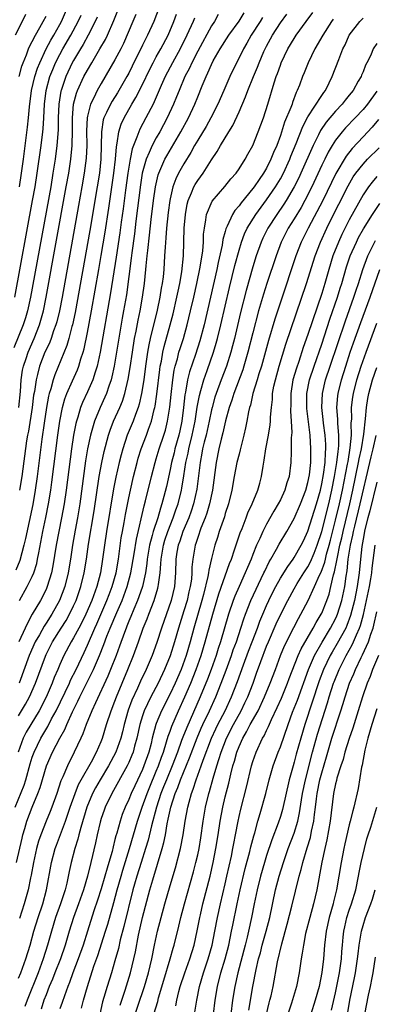
# Model space of a CAD drawing. Units: inches. Extents: x 2601000 to 2604000, y 1479000 to 1482000.
# Drawn here: x 2601851 to 2601903, y 1479370 to 1479513 of the extents above; entities that cross this region are included whole.
import ezdxf

# ---------------------------------------------------------------- set-up
doc = ezdxf.new("R2010")
doc.units = ezdxf.units.IN
doc.header["$MEASUREMENT"] = 0
doc.layers.add('LD26011479_2ft', color=244, linetype='Continuous')

msp = doc.modelspace()

# ---------------------------------------------------------------- linework, layer by layer
at = {"layer": 'LD26011479_2ft'}
for points, elevation in [([(2601850.46, 1479473), (2601853.05, 1479487), (2601853.4, 1479489), (2601853.72, 1479491), (2601854.28, 1479495), (2601854.51, 1479497), (2601854.56, 1479497.44), (2601854.67, 1479499), (2601854.77, 1479501), (2601855.02, 1479503), (2601855.57, 1479505), (2601855.97, 1479506.03), (2601856.39, 1479507), (2601857, 1479508.18), (2601857.45, 1479509), (2601858.6, 1479511), (2601859.65, 1479513), (2601860.07, 1479513.93)], 9538), ([(2601850.5, 1479399), (2601851.82, 1479402.18), (2601852.08, 1479403), (2601852.71, 1479405.29), (2601853, 1479406.26), (2601853.25, 1479407), (2601854.23, 1479409), (2601855.27, 1479410.73), (2601855.81, 1479411.81), (2601856.45, 1479413), (2601858.38, 1479417), (2601858.56, 1479417.44), (2601859.35, 1479419), (2601860.53, 1479421.47), (2601861, 1479422.5), (2601862.07, 1479425), (2601862.37, 1479425.63), (2601863.84, 1479429), (2601864.15, 1479429.85), (2601864.6, 1479431), (2601865.15, 1479433), (2601865.49, 1479435), (2601865.92, 1479438.08), (2601866.08, 1479439), (2601866.32, 1479440.32), (2601866.51, 1479441.49), (2601867, 1479443.88), (2601867.25, 1479445), (2601867.71, 1479447), (2601868.21, 1479449), (2601868.38, 1479449.62), (2601868.81, 1479451), (2601869.57, 1479453), (2601869.87, 1479453.87), (2601870.3, 1479455), (2601870.7, 1479456.7), (2601870.79, 1479457), (2601870.83, 1479457.17), (2601871.08, 1479458.92), (2601871.49, 1479462.51), (2601871.57, 1479463), (2601871.73, 1479463.73), (2601871.95, 1479465), (2601872.14, 1479465.86), (2601873.03, 1479469), (2601873.43, 1479470.57), (2601873.99, 1479473), (2601874.15, 1479473.85), (2601874.4, 1479475), (2601874.69, 1479476.69), (2601874.93, 1479479), (2601875.05, 1479483), (2601875.21, 1479485), (2601875.49, 1479486.51), (2601875.62, 1479487), (2601876.12, 1479488.12), (2601876.46, 1479489), (2601876.64, 1479489.36), (2601877, 1479489.93), (2601877.78, 1479491), (2601879, 1479492.92), (2601879.85, 1479494.15), (2601880.3, 1479495), (2601881.51, 1479497), (2601882.09, 1479497.91), (2601883, 1479499.87), (2601883.95, 1479502.05), (2601884.29, 1479503), (2601885.09, 1479505), (2601885.67, 1479506.34), (2601885.92, 1479507), (2601886.62, 1479508.62), (2601886.79, 1479509), (2601887, 1479509.41), (2601887.84, 1479511), (2601889, 1479512.78), (2601889.96, 1479514.04)], 9518), ([(2601852.01, 1479513.99), (2601851.55, 1479513), (2601850.51, 1479511)], 9544), ([(2601871.39, 1479515), (2601870.63, 1479513), (2601869.74, 1479511), (2601869, 1479509.54), (2601867.51, 1479506.49), (2601867, 1479505.49), (2601866.73, 1479505), (2601865.35, 1479502.65), (2601864.58, 1479501.42), (2601864.34, 1479501), (2601863.79, 1479499.79), (2601863.4, 1479499), (2601863.3, 1479498.7), (2601863.04, 1479497), (2601863.01, 1479495.01), (2601862.96, 1479493), (2601862.74, 1479491), (2601862.43, 1479489), (2601861.35, 1479482.65), (2601859.21, 1479470.79), (2601858.84, 1479469), (2601858.76, 1479468.76), (2601858.31, 1479467), (2601858.02, 1479465.98), (2601856.27, 1479461.73), (2601856.03, 1479461), (2601855.68, 1479459.68), (2601855.45, 1479459), (2601855.36, 1479458.64), (2601855.06, 1479457), (2601854.71, 1479454.71), (2601854.4, 1479452.4), (2601853.72, 1479447), (2601853.43, 1479445), (2601853.06, 1479442.94), (2601852.01, 1479437.99), (2601851.78, 1479437), (2601851.2, 1479434.8), (2601850.61, 1479433.39)], 9530), ([(2601850.69, 1479391), (2601851.51, 1479394.49), (2601851.64, 1479395), (2601851.93, 1479395.93), (2601852.23, 1479397), (2601852.98, 1479399), (2601853.82, 1479401), (2601854.14, 1479401.86), (2601855.07, 1479405), (2601855.94, 1479407), (2601857, 1479409.04), (2601857.71, 1479410.29), (2601858, 1479411), (2601858.84, 1479412.84), (2601859.62, 1479414.38), (2601859.9, 1479415), (2601861.61, 1479418.39), (2601861.89, 1479419), (2601862.76, 1479421), (2601863.39, 1479422.61), (2601863.84, 1479423.84), (2601864.3, 1479425), (2601865.26, 1479427.26), (2601866.03, 1479429), (2601866.77, 1479431), (2601867.3, 1479433), (2601867.78, 1479435.78), (2601868.1, 1479437.9), (2601869.25, 1479442.75), (2601869.45, 1479443.45), (2601870.3, 1479447), (2601870.82, 1479449), (2601871, 1479449.56), (2601871.43, 1479451), (2601872.1, 1479453), (2601872.31, 1479453.69), (2601872.64, 1479455), (2601872.95, 1479457.05), (2601873.13, 1479458.87), (2601873.38, 1479461), (2601873.6, 1479462.4), (2601873.75, 1479463), (2601874.06, 1479464.06), (2601874.29, 1479465), (2601874.45, 1479465.55), (2601874.92, 1479467), (2601875.49, 1479469), (2601875.97, 1479471), (2601876.43, 1479473), (2601876.88, 1479475), (2601877.37, 1479477.37), (2601877.74, 1479479.74), (2601877.84, 1479481), (2601877.86, 1479482.14), (2601877.97, 1479483), (2601878.2, 1479484.2), (2601878.28, 1479485), (2601879.09, 1479486.91), (2601880.94, 1479489.06), (2601881.83, 1479490.17), (2601882.57, 1479491), (2601883, 1479491.62), (2601883.89, 1479493), (2601884.28, 1479493.72), (2601885, 1479494.99), (2601885.8, 1479497), (2601886.53, 1479499), (2601887.18, 1479501), (2601888.08, 1479504.08), (2601888.39, 1479505), (2601888.56, 1479505.44), (2601889, 1479506.67), (2601889.13, 1479507), (2601890.1, 1479509), (2601891, 1479510.52), (2601891.31, 1479511), (2601892.74, 1479513), (2601893.71, 1479514.29)], 9516), ([(2601851, 1479412.28), (2601852.03, 1479413.97), (2601852.6, 1479415), (2601853.48, 1479417), (2601854.9, 1479420.9), (2601855, 1479421.14), (2601855.93, 1479423), (2601857.2, 1479425), (2601857.91, 1479426.09), (2601858.42, 1479427), (2601859, 1479428.2), (2601859.36, 1479429), (2601860.05, 1479431), (2601860.55, 1479433), (2601860.87, 1479435), (2601861.17, 1479437.17), (2601861.98, 1479442.02), (2601862.72, 1479447), (2601863.08, 1479449), (2601863.41, 1479450.59), (2601864.05, 1479453), (2601864.29, 1479453.71), (2601864.8, 1479455), (2601865.69, 1479457), (2601866.08, 1479457.92), (2601866.42, 1479459), (2601866.91, 1479461.09), (2601867.2, 1479462.8), (2601867.52, 1479465), (2601867.84, 1479467), (2601868.06, 1479468.06), (2601868.35, 1479469.65), (2601868.65, 1479471), (2601869.01, 1479473), (2601869.28, 1479475), (2601869.49, 1479477), (2601869.53, 1479477.53), (2601869.69, 1479479), (2601869.75, 1479479.75), (2601870.02, 1479481.98), (2601870.25, 1479484.25), (2601870.58, 1479487), (2601870.87, 1479489), (2601871.27, 1479490.73), (2601871.36, 1479491), (2601871.67, 1479491.67), (2601872.24, 1479493), (2601872.51, 1479493.49), (2601874.54, 1479497), (2601875.66, 1479499), (2601876.6, 1479501), (2601877, 1479502.05), (2601877.64, 1479503.64), (2601878.21, 1479505), (2601878.48, 1479505.52), (2601879, 1479506.76), (2601879.26, 1479507.26), (2601880.24, 1479509), (2601881.54, 1479511), (2601883, 1479513.06), (2601883.75, 1479514.25)], 9522), ([(2601851.04, 1479457), (2601851.3, 1479459.3), (2601851.41, 1479461), (2601851.6, 1479462.4), (2601851.73, 1479463), (2601852.1, 1479464.1), (2601852.38, 1479465), (2601853.25, 1479467), (2601854.06, 1479469), (2601854.63, 1479471), (2601855.03, 1479473), (2601857.94, 1479489), (2601858.28, 1479491), (2601858.58, 1479493), (2601858.78, 1479495), (2601858.83, 1479497.17), (2601858.82, 1479499), (2601858.98, 1479501), (2601859.4, 1479502.6), (2601859.57, 1479503), (2601860.5, 1479505), (2601861, 1479505.94), (2601861.62, 1479507), (2601862.82, 1479509), (2601863.61, 1479510.39), (2601863.9, 1479511), (2601864.85, 1479513.15), (2601865.42, 1479514.58)], 9534), ([(2601879.99, 1479514.01), (2601879.43, 1479513), (2601879, 1479512.34), (2601877, 1479508.69), (2601876.14, 1479507), (2601875.79, 1479506.21), (2601875.16, 1479505), (2601874.31, 1479503), (2601873.95, 1479502.05), (2601873.51, 1479501), (2601872.57, 1479499), (2601871.49, 1479497), (2601871, 1479496.13), (2601870.4, 1479495), (2601869.98, 1479493.98), (2601869.52, 1479493), (2601868.96, 1479491), (2601868.69, 1479489.31), (2601868.02, 1479484.02), (2601867.81, 1479482.19), (2601867.44, 1479479.44), (2601867.35, 1479478.65), (2601866.65, 1479473.35), (2601866.26, 1479471), (2601866.06, 1479469.94), (2601864.88, 1479463), (2601864.56, 1479461.44), (2601864.43, 1479461), (2601864.1, 1479460.1), (2601863.75, 1479459), (2601863.53, 1479458.47), (2601862.84, 1479457), (2601862.02, 1479455), (2601861.65, 1479453.65), (2601861.44, 1479453), (2601861.02, 1479450.98), (2601860.74, 1479449.26), (2601859.88, 1479443), (2601859.55, 1479441), (2601859.21, 1479439.21), (2601858.82, 1479437), (2601858.53, 1479435), (2601858.2, 1479433), (2601857.7, 1479431), (2601856.97, 1479429), (2601855.84, 1479427), (2601855, 1479425.71), (2601854.71, 1479425.29), (2601854.03, 1479424.03), (2601853.44, 1479423), (2601852.57, 1479421), (2601851.09, 1479417)], 9524), ([(2601851.13, 1479489), (2601851.43, 1479491), (2601851.71, 1479493), (2601852.32, 1479497.68), (2601852.47, 1479499), (2601852.6, 1479500.6), (2601852.9, 1479503), (2601853.37, 1479505), (2601853.77, 1479506.23), (2601854.08, 1479507), (2601855.03, 1479509), (2601855.71, 1479510.29), (2601856.14, 1479511), (2601857, 1479512.53), (2601857.25, 1479513), (2601858.13, 1479515)], 9540), ([(2601851.16, 1479429), (2601852.27, 1479431), (2601853, 1479432.49), (2601853.22, 1479433), (2601853.64, 1479434.36), (2601853.77, 1479435), (2601853.93, 1479435.93), (2601854.55, 1479439), (2601854.97, 1479441.03), (2601855.36, 1479443), (2601855.68, 1479445), (2601855.84, 1479446.16), (2601856.7, 1479453), (2601856.99, 1479455), (2601857.4, 1479457), (2601857.74, 1479458.26), (2601858.03, 1479459), (2601858.86, 1479460.86), (2601859.55, 1479462.45), (2601859.75, 1479463), (2601860.06, 1479464.06), (2601860.37, 1479465), (2601860.51, 1479465.49), (2601861, 1479467.88), (2601861.57, 1479471), (2601862.64, 1479477), (2601863, 1479479.06), (2601863.56, 1479482.44), (2601864.1, 1479485.9), (2601864.84, 1479491), (2601865.06, 1479493), (2601865.2, 1479494.8), (2601865.33, 1479495.33), (2601865.56, 1479497), (2601865.91, 1479498.09), (2601866.34, 1479499), (2601867.47, 1479501), (2601868.04, 1479501.96), (2601869, 1479503.86), (2601870.01, 1479505.99), (2601870.52, 1479507), (2601871, 1479507.87), (2601871.65, 1479509), (2601872.73, 1479511), (2601873.55, 1479513), (2601873.93, 1479514.07)], 9528), ([(2601868.02, 1479513.98), (2601867.61, 1479513), (2601866.22, 1479509.78), (2601865.83, 1479509), (2601865, 1479507.41), (2601863, 1479504.01), (2601862.43, 1479503), (2601861.93, 1479501.93), (2601861.45, 1479501), (2601861, 1479499.26), (2601860.95, 1479499), (2601860.88, 1479497.12), (2601860.91, 1479495), (2601860.82, 1479493.18), (2601860.54, 1479491), (2601860.2, 1479489), (2601859.72, 1479486.28), (2601857.32, 1479473), (2601856.93, 1479471), (2601856.57, 1479469.43), (2601856.44, 1479469), (2601856.1, 1479468.1), (2601855.73, 1479467), (2601855.53, 1479466.47), (2601855, 1479465.37), (2601854.84, 1479465), (2601854.07, 1479463), (2601853.76, 1479461.76), (2601853.54, 1479461), (2601853.3, 1479459.3), (2601853.2, 1479458.8), (2601852.97, 1479457), (2601852.43, 1479453.57), (2601852.31, 1479453), (2601852.17, 1479452.17), (2601851.49, 1479447), (2601851.16, 1479445)], 9532), ([(2601862.4, 1479513.6), (2601862.13, 1479513), (2601861.13, 1479511), (2601860.37, 1479509.63), (2601859.98, 1479509), (2601859, 1479507.35), (2601858.81, 1479507), (2601857.86, 1479505), (2601857.17, 1479503), (2601857.13, 1479502.87), (2601856.84, 1479501), (2601856.77, 1479499), (2601856.74, 1479497.26), (2601856.56, 1479495), (2601856.31, 1479493), (2601856, 1479491), (2601855.67, 1479489), (2601852.75, 1479473), (2601852.32, 1479471), (2601852.02, 1479469.98), (2601851.7, 1479469), (2601850.33, 1479465.67)], 9536), ([(2601886.43, 1479513.57), (2601886.05, 1479513), (2601884.78, 1479511), (2601884.15, 1479509.85), (2601883.65, 1479509), (2601883, 1479507.71), (2601882.61, 1479507), (2601881.67, 1479505), (2601880.82, 1479503), (2601879.94, 1479501), (2601878.93, 1479499), (2601878.24, 1479497.76), (2601877, 1479495.76), (2601876.56, 1479495), (2601876.01, 1479493.99), (2601875, 1479492.36), (2601874.23, 1479491), (2601873.83, 1479490.17), (2601873.41, 1479489), (2601873, 1479487.24), (2601872.95, 1479487), (2601872.73, 1479485.27), (2601872.49, 1479483), (2601872.4, 1479481.6), (2601872.27, 1479480.27), (2601872.21, 1479479), (2601872.07, 1479477), (2601871.97, 1479475.97), (2601871.84, 1479475), (2601871.71, 1479474.29), (2601871.51, 1479473), (2601871.11, 1479471.11), (2601870.12, 1479467), (2601869.91, 1479466.09), (2601869.73, 1479465), (2601869.43, 1479463), (2601869.18, 1479461), (2601868.87, 1479459), (2601868.53, 1479457.47), (2601868.38, 1479457), (2601867.98, 1479455.98), (2601867.64, 1479455), (2601866.79, 1479453), (2601866.12, 1479451), (2601865.88, 1479450.12), (2601865.6, 1479449), (2601865.13, 1479446.87), (2601864.8, 1479445.2), (2601863.77, 1479439), (2601863.47, 1479437), (2601863.21, 1479435), (2601862.89, 1479433), (2601862.36, 1479431), (2601861.63, 1479429), (2601860.76, 1479427), (2601860.19, 1479425.81), (2601859.74, 1479425), (2601859, 1479423.58), (2601858.65, 1479423), (2601857.59, 1479421), (2601857, 1479419.69), (2601856.71, 1479419), (2601856.19, 1479417.81), (2601855.89, 1479417), (2601855.01, 1479414.99), (2601853.99, 1479413), (2601852.78, 1479411), (2601852.13, 1479409.87), (2601851.7, 1479409), (2601850.97, 1479407)], 9520), ([(2601851, 1479374.2), (2601851.32, 1479375), (2601852.05, 1479377), (2601852.67, 1479379), (2601853.23, 1479381), (2601853.84, 1479383), (2601854.52, 1479385), (2601855.08, 1479387), (2601855.8, 1479391), (2601856.34, 1479393), (2601856.51, 1479393.49), (2601857.82, 1479397), (2601858.13, 1479397.87), (2601858.5, 1479399), (2601859.2, 1479401), (2601859.71, 1479402.29), (2601860.09, 1479403), (2601861.57, 1479405.57), (2601862.33, 1479407), (2601863, 1479408.54), (2601863.18, 1479409), (2601863.79, 1479411), (2601864.44, 1479413), (2601865, 1479414.39), (2601865.22, 1479415), (2601866.88, 1479419), (2601867.68, 1479421), (2601868.42, 1479423), (2601869.11, 1479425), (2601869.65, 1479426.35), (2601869.89, 1479427), (2601870.7, 1479429), (2601871.23, 1479430.77), (2601871.29, 1479431), (2601871.31, 1479431.31), (2601871.55, 1479433), (2601871.67, 1479434.33), (2601871.69, 1479435), (2601872.04, 1479437), (2601872.25, 1479437.75), (2601872.67, 1479439), (2601873.46, 1479441), (2601873.84, 1479442.16), (2601874.15, 1479443), (2601874.65, 1479445), (2601874.71, 1479445.29), (2601875, 1479447.08), (2601875.29, 1479449), (2601875.61, 1479450.39), (2601875.71, 1479451), (2601876.21, 1479453), (2601876.63, 1479455), (2601876.95, 1479457.05), (2601877.25, 1479458.75), (2601877.46, 1479459.46), (2601877.87, 1479461), (2601878.38, 1479462.38), (2601879.31, 1479465), (2601879.7, 1479466.3), (2601879.89, 1479467), (2601880.37, 1479469), (2601881.62, 1479474.38), (2601882.4, 1479477.6), (2601883, 1479479.8), (2601883.37, 1479481), (2601883.81, 1479482.19), (2601884.19, 1479483), (2601885.42, 1479485), (2601887, 1479487.1), (2601888.31, 1479489), (2601889, 1479490.17), (2601889.44, 1479491), (2601890.36, 1479493), (2601890.54, 1479493.46), (2601891.31, 1479495.31), (2601892.25, 1479497.75), (2601893, 1479499.18), (2601895, 1479502.26), (2601895.3, 1479502.7), (2601895.54, 1479503), (2601896.1, 1479504.1), (2601896.54, 1479505), (2601897.48, 1479507.48), (2601898.07, 1479509), (2601898.39, 1479509.61), (2601898.99, 1479511), (2601900.51, 1479513), (2601901, 1479513.45)], 9512), ([(2601876.52, 1479513.48), (2601876.33, 1479513), (2601875.45, 1479511), (2601874.47, 1479509), (2601873.34, 1479507), (2601872.29, 1479505), (2601871.72, 1479503.72), (2601871.29, 1479502.71), (2601870.52, 1479501), (2601869.5, 1479499), (2601868.63, 1479497.37), (2601868.46, 1479497), (2601868.19, 1479496.19), (2601867.69, 1479495), (2601867.5, 1479494.5), (2601867.2, 1479493), (2601867, 1479491.87), (2601866.86, 1479491), (2601866.52, 1479488.52), (2601866.17, 1479485.83), (2601865.9, 1479483.9), (2601865.69, 1479482.31), (2601865.18, 1479478.82), (2601864.37, 1479473.63), (2601862.86, 1479465), (2601862.43, 1479463), (2601862.12, 1479462.12), (2601861.79, 1479461), (2601861, 1479459.24), (2601860.28, 1479457.72), (2601860.01, 1479457), (2601859.61, 1479455.61), (2601859.4, 1479455), (2601859.32, 1479454.68), (2601859, 1479453), (2601858.7, 1479451), (2601857.92, 1479445), (2601857.63, 1479443), (2601857.26, 1479441), (2601856.86, 1479439), (2601856.49, 1479437), (2601856, 1479434), (2601855.8, 1479433), (2601855.18, 1479431), (2601855.13, 1479430.87), (2601855, 1479430.59), (2601854.18, 1479429), (2601853, 1479427), (2601852.29, 1479425.71), (2601851.98, 1479425), (2601851.05, 1479423)], 9526), ([(2601851.09, 1479505), (2601851.49, 1479506.51), (2601851.68, 1479507), (2601852.16, 1479508.16), (2601852.47, 1479509), (2601852.62, 1479509.38), (2601853, 1479510.07), (2601853.47, 1479511), (2601854.12, 1479512.12), (2601854.6, 1479513), (2601855, 1479513.78)], 9542), ([(2601896.68, 1479513.32), (2601896.44, 1479513), (2601895.14, 1479511), (2601893.99, 1479509), (2601893.01, 1479507.01), (2601892.45, 1479505.55), (2601892.21, 1479505), (2601891.76, 1479503.76), (2601891.46, 1479503), (2601891.29, 1479502.71), (2601890.75, 1479501.25), (2601890.69, 1479501), (2601890.52, 1479500.52), (2601889.62, 1479498.38), (2601889, 1479496.45), (2601888.47, 1479495), (2601888.01, 1479493.99), (2601887.63, 1479493), (2601887, 1479491.73), (2601886.56, 1479491), (2601885.91, 1479490.09), (2601885.2, 1479489), (2601885, 1479488.74), (2601883.3, 1479486.7), (2601883, 1479486.25), (2601882.41, 1479485.59), (2601882.05, 1479485), (2601881.3, 1479483.3), (2601881.14, 1479483), (2601881.1, 1479482.9), (2601881, 1479482.5), (2601880.66, 1479481.34), (2601880.55, 1479480.55), (2601879.97, 1479478.03), (2601879.77, 1479477), (2601877.94, 1479469), (2601877.32, 1479466.68), (2601876.67, 1479464.67), (2601875.82, 1479462.18), (2601875.53, 1479461), (2601875.23, 1479459.23), (2601875.15, 1479458.85), (2601874.95, 1479457), (2601874.69, 1479455), (2601874.4, 1479453.6), (2601874.26, 1479453), (2601873.7, 1479451), (2601873.57, 1479450.43), (2601873.2, 1479449), (2601873, 1479448), (2601872.46, 1479445.54), (2601872.11, 1479444.1), (2601871.81, 1479443), (2601871.59, 1479442.41), (2601871.2, 1479441), (2601870.55, 1479439), (2601870.42, 1479438.42), (2601870.02, 1479437), (2601869.68, 1479435), (2601869.63, 1479434.37), (2601869.41, 1479433), (2601868.97, 1479431), (2601868.48, 1479429.52), (2601868.28, 1479429), (2601867.72, 1479427.72), (2601867.31, 1479426.69), (2601867, 1479425.98), (2601866.73, 1479425.27), (2601866.6, 1479425), (2601866.36, 1479424.36), (2601865.65, 1479422.35), (2601865.15, 1479421), (2601864.37, 1479419), (2601863.98, 1479418.02), (2601862.15, 1479414.15), (2601861.65, 1479413), (2601860.83, 1479411), (2601860.35, 1479409.65), (2601860.03, 1479409), (2601859.1, 1479407), (2601858.09, 1479405), (2601857.42, 1479403.42), (2601857.15, 1479402.85), (2601856.54, 1479401), (2601855.83, 1479399), (2601855.6, 1479398.4), (2601855, 1479397), (2601854.22, 1479395), (2601853.92, 1479394.08), (2601853.62, 1479393), (2601853.16, 1479391), (2601852.84, 1479389.16), (2601852.74, 1479388.74), (2601852.4, 1479387), (2601851.84, 1479385), (2601851.15, 1479382.85)], 9514), ([(2601903, 1479509.81), (2601902.48, 1479509), (2601902.11, 1479508.11), (2601901.57, 1479507), (2601901.37, 1479506.63), (2601901, 1479505.69), (2601900.78, 1479505.22), (2601900.7, 1479505), (2601900.31, 1479504.31), (2601899.55, 1479503), (2601899, 1479502.31), (2601898.41, 1479501.59), (2601897.95, 1479501), (2601897, 1479500), (2601895.63, 1479498.37), (2601894.83, 1479497.17), (2601894.53, 1479496.53), (2601893.76, 1479495), (2601891.99, 1479491), (2601891.67, 1479490.33), (2601891.02, 1479489), (2601889.85, 1479487), (2601889.52, 1479486.48), (2601888.47, 1479485), (2601887.17, 1479483), (2601886.46, 1479481.54), (2601886.22, 1479481), (2601885.51, 1479479), (2601885, 1479477.4), (2601884.03, 1479473.97), (2601883.23, 1479470.77), (2601882.34, 1479467), (2601882.07, 1479465.93), (2601881.82, 1479465), (2601881.16, 1479463), (2601880.39, 1479461), (2601879.66, 1479459), (2601879.5, 1479458.5), (2601879.09, 1479457), (2601879, 1479456.63), (2601878.66, 1479455), (2601878.21, 1479453), (2601877.94, 1479451.94), (2601877.72, 1479451), (2601877.62, 1479450.38), (2601877.34, 1479449), (2601876.87, 1479445.13), (2601876.41, 1479443), (2601876.06, 1479441.94), (2601875.71, 1479441), (2601874.86, 1479439), (2601874.4, 1479437.6), (2601874.18, 1479437), (2601874, 1479436), (2601873.85, 1479435), (2601873.79, 1479433), (2601873.65, 1479431), (2601873.17, 1479429), (2601871.74, 1479425), (2601871.08, 1479422.92), (2601870.4, 1479421), (2601869.54, 1479419), (2601868.72, 1479417.28), (2601868.29, 1479416.29), (2601867.47, 1479414.53), (2601866.93, 1479413.07), (2601866.33, 1479411), (2601866.08, 1479409.92), (2601865.83, 1479409), (2601865.14, 1479407), (2601864.07, 1479405), (2601862.83, 1479403), (2601862.17, 1479401.83), (2601861.75, 1479401), (2601860.94, 1479399), (2601860.04, 1479396.04), (2601859.77, 1479395), (2601859.63, 1479394.37), (2601859.19, 1479393), (2601858.64, 1479391), (2601858.34, 1479389.66), (2601858, 1479388), (2601857.75, 1479387), (2601857.56, 1479386.44), (2601857.11, 1479385), (2601856.39, 1479383), (2601855.78, 1479381), (2601855.23, 1479379), (2601854.59, 1479377), (2601853.84, 1479375), (2601852.24, 1479371), (2601851.92, 1479370.08)], 9510), ([(2601903, 1479502.87), (2601901.65, 1479501), (2601901, 1479500.23), (2601899.83, 1479499), (2601898.43, 1479497.57), (2601897.95, 1479497), (2601897, 1479495.78), (2601896.51, 1479495), (2601895.95, 1479494.05), (2601895.43, 1479493), (2601895, 1479492.13), (2601893.57, 1479489), (2601892.55, 1479487), (2601892, 1479486), (2601891, 1479484.34), (2601890.15, 1479483), (2601889.13, 1479481), (2601888.38, 1479479), (2601887.03, 1479474.97), (2601886.55, 1479473.45), (2601885.84, 1479471), (2601885, 1479467.83), (2601884.3, 1479465), (2601883.71, 1479463), (2601883.54, 1479462.46), (2601882.23, 1479459), (2601881.95, 1479458.05), (2601881.58, 1479457), (2601881.04, 1479455.04), (2601880.67, 1479453.33), (2601880.42, 1479452.42), (2601880.09, 1479451), (2601879.68, 1479449), (2601879.14, 1479445), (2601878.74, 1479443), (2601878.35, 1479441.65), (2601878.11, 1479441), (2601877.47, 1479439.47), (2601877, 1479438.13), (2601876.73, 1479437.27), (2601876.63, 1479437), (2601876.29, 1479435), (2601876.17, 1479433.83), (2601876.15, 1479433), (2601876.08, 1479432.08), (2601875.92, 1479431), (2601875.74, 1479430.26), (2601875.47, 1479429), (2601875, 1479427.48), (2601874.2, 1479425), (2601873.62, 1479423), (2601873, 1479420.98), (2601872.2, 1479419), (2601871.25, 1479417), (2601870.2, 1479415), (2601869.24, 1479413), (2601869, 1479412.28), (2601868.61, 1479411), (2601868.17, 1479409), (2601867.84, 1479407.84), (2601867.63, 1479407), (2601867.46, 1479406.54), (2601867, 1479405.48), (2601866.78, 1479405), (2601864.52, 1479401), (2601863.59, 1479399), (2601863.43, 1479398.57), (2601863, 1479397.35), (2601862.85, 1479396.85), (2601862.41, 1479395), (2601862.17, 1479393.83), (2601861.5, 1479391), (2601861, 1479389), (2601860.41, 1479387), (2601859.73, 1479385), (2601858.99, 1479383), (2601858.37, 1479381), (2601857.79, 1479379), (2601857.09, 1479377), (2601856.28, 1479375), (2601855.93, 1479374.07), (2601855.47, 1479373), (2601855, 1479371.8), (2601854.7, 1479371), (2601854.27, 1479369.73)], 9508), ([(2601903.24, 1479498.76), (2601902.33, 1479497.67), (2601901, 1479496.28), (2601899.42, 1479494.58), (2601898.55, 1479493.45), (2601897.04, 1479490.96), (2601895.14, 1479487), (2601893.04, 1479483), (2601892.04, 1479481), (2601891.26, 1479479), (2601889, 1479472.29), (2601888.19, 1479469.81), (2601887.28, 1479466.72), (2601886.25, 1479463), (2601885.89, 1479461.89), (2601885.63, 1479461), (2601885.01, 1479459.01), (2601884.65, 1479457.35), (2601884.52, 1479457), (2601884.37, 1479456.37), (2601884.14, 1479455), (2601883.96, 1479454.04), (2601883.71, 1479453), (2601883.27, 1479451.26), (2601883.17, 1479450.83), (2601883, 1479450.24), (2601882.7, 1479449), (2601882.3, 1479447), (2601881.94, 1479445), (2601881.46, 1479443), (2601881, 1479441.59), (2601880.87, 1479441.13), (2601880.14, 1479439), (2601879.87, 1479438.13), (2601879.49, 1479437), (2601879, 1479435.09), (2601878.6, 1479433.4), (2601878.57, 1479433), (2601878.48, 1479432.48), (2601877.85, 1479429.85), (2601877.62, 1479429), (2601876.46, 1479425), (2601875.91, 1479423), (2601875.31, 1479421), (2601874.59, 1479419), (2601873.73, 1479417), (2601873, 1479415.44), (2601871.75, 1479413), (2601871, 1479411.13), (2601870.95, 1479411), (2601870.42, 1479409), (2601870.23, 1479408.23), (2601869.9, 1479407), (2601869.21, 1479405), (2601869, 1479404.48), (2601867.87, 1479402.13), (2601867.36, 1479401), (2601867, 1479400.11), (2601866.48, 1479399), (2601866.06, 1479397.94), (2601865.73, 1479397), (2601865.25, 1479395.25), (2601865.13, 1479394.87), (2601865, 1479394.3), (2601864.73, 1479393.27), (2601864.58, 1479392.58), (2601864.13, 1479391), (2601863.85, 1479390.15), (2601863.55, 1479389), (2601863, 1479387.18), (2601862.48, 1479385.52), (2601861.95, 1479383.95), (2601861.03, 1479381), (2601860.38, 1479379), (2601859.67, 1479377), (2601858.89, 1479375), (2601858.41, 1479373.59), (2601858.15, 1479373), (2601857.66, 1479371.66), (2601857.34, 1479370.66), (2601857, 1479369.75)], 9506), ([(2601860.14, 1479369.86), (2601860.44, 1479371), (2601861.01, 1479373.01), (2601861.94, 1479375.94), (2601862.5, 1479377.5), (2601863.62, 1479381), (2601863.94, 1479382.06), (2601864.82, 1479385.18), (2601865.3, 1479387), (2601865.88, 1479389), (2601866.13, 1479389.87), (2601867.13, 1479393), (2601868.28, 1479397), (2601868.96, 1479399), (2601869.67, 1479401), (2601870.04, 1479401.96), (2601871, 1479404.21), (2601871.32, 1479405), (2601871.73, 1479406.27), (2601872.02, 1479407), (2601872.5, 1479408.5), (2601872.71, 1479409.29), (2601873, 1479410.05), (2601873.24, 1479410.76), (2601874.2, 1479413), (2601875.13, 1479415), (2601875.99, 1479417), (2601876.78, 1479419), (2601877.49, 1479421), (2601878.1, 1479423), (2601879.19, 1479427), (2601880.06, 1479429.94), (2601881.62, 1479434.38), (2601881.89, 1479435), (2601882.36, 1479436.36), (2601883.18, 1479438.82), (2601883.44, 1479439.44), (2601884.05, 1479441), (2601884.3, 1479441.7), (2601884.91, 1479443), (2601885.72, 1479445), (2601886.03, 1479446.03), (2601886.28, 1479447), (2601886.49, 1479448.49), (2601886.66, 1479449.34), (2601886.88, 1479451), (2601887.27, 1479453), (2601887.53, 1479454.47), (2601887.58, 1479455), (2601887.59, 1479455.59), (2601887.71, 1479457), (2601887.85, 1479458.15), (2601887.88, 1479459), (2601888.07, 1479460.07), (2601888.28, 1479461), (2601888.83, 1479463), (2601889.81, 1479466.19), (2601892.78, 1479475), (2601894.04, 1479479), (2601894.81, 1479481), (2601895.72, 1479483), (2601896.71, 1479485), (2601897.49, 1479486.51), (2601898.83, 1479489.17), (2601899.57, 1479490.43), (2601899.97, 1479491), (2601901, 1479492.3), (2601901.66, 1479493), (2601903.32, 1479494.68)], 9504), ([(2601903, 1479490.52), (2601902.3, 1479489.7), (2601901.77, 1479489), (2601901, 1479487.83), (2601899, 1479484.23), (2601897.91, 1479482.09), (2601897.42, 1479481), (2601896.63, 1479479), (2601896.01, 1479477), (2601895.45, 1479475), (2601895, 1479473.51), (2601893, 1479467.58), (2601892.32, 1479465.68), (2601891.66, 1479463.66), (2601891.32, 1479462.68), (2601890.83, 1479461), (2601890.5, 1479459), (2601890.5, 1479457.5), (2601890.47, 1479456.47), (2601890.58, 1479455), (2601890.64, 1479453.36), (2601890.57, 1479452.57), (2601890.59, 1479451), (2601890.56, 1479450.56), (2601890.53, 1479449), (2601890.28, 1479447), (2601889.96, 1479446.04), (2601889.66, 1479445), (2601889, 1479443.62), (2601888.68, 1479443), (2601888.05, 1479441.95), (2601887, 1479440.09), (2601886.44, 1479439), (2601886.01, 1479438.01), (2601885.54, 1479437), (2601885, 1479435.68), (2601884.74, 1479435), (2601884.22, 1479433.78), (2601883.91, 1479433), (2601883, 1479431.01), (2601882.39, 1479429.61), (2601882.16, 1479429), (2601881.47, 1479427), (2601880.32, 1479423), (2601879.99, 1479422.01), (2601879.67, 1479421), (2601878.95, 1479419), (2601878.42, 1479417.58), (2601877.37, 1479415), (2601875.41, 1479410.59), (2601874.84, 1479409.16), (2601874.67, 1479408.67), (2601874.06, 1479407), (2601873.3, 1479405), (2601872.46, 1479403), (2601872.06, 1479401.94), (2601871.67, 1479401), (2601871.01, 1479399), (2601870.28, 1479396.28), (2601869.8, 1479394.2), (2601869.44, 1479393), (2601868.79, 1479391), (2601868.17, 1479389), (2601867.84, 1479387.84), (2601867.61, 1479387), (2601866.3, 1479381.69), (2601865.77, 1479379.77), (2601865.49, 1479378.51), (2601865, 1479376.74), (2601864.49, 1479375), (2601863.85, 1479373), (2601863.4, 1479371.4), (2601863.21, 1479370.79), (2601862.78, 1479369)], 9502), ([(2601865.73, 1479370.27), (2601866.48, 1479372.48), (2601867.27, 1479375), (2601867.76, 1479377), (2601867.97, 1479378.03), (2601868.42, 1479380.42), (2601869.01, 1479383), (2601870.07, 1479387), (2601870.49, 1479388.49), (2601871.85, 1479393), (2601872.1, 1479393.9), (2601872.31, 1479395), (2601872.57, 1479396.57), (2601872.74, 1479397.26), (2601873, 1479398.58), (2601873.1, 1479399), (2601873.74, 1479401), (2601874.13, 1479401.87), (2601874.52, 1479403), (2601875.83, 1479406.17), (2601876.92, 1479409.08), (2601877.52, 1479410.48), (2601877.75, 1479411), (2601878.72, 1479413), (2601879.63, 1479415), (2601880.42, 1479417), (2601881.12, 1479418.88), (2601881.9, 1479421), (2601882.17, 1479421.83), (2601882.61, 1479423), (2601883.27, 1479425), (2601883.68, 1479426.32), (2601883.92, 1479427), (2601884.72, 1479429), (2601886.62, 1479433), (2601886.73, 1479433.27), (2601887.39, 1479434.61), (2601887.63, 1479435), (2601888.45, 1479436.45), (2601888.83, 1479437.17), (2601889.92, 1479439), (2601891, 1479440.88), (2601891.94, 1479443), (2601892.7, 1479445), (2601893, 1479446.1), (2601893.22, 1479447.22), (2601893.41, 1479449), (2601893.42, 1479450.58), (2601893.44, 1479451), (2601893.31, 1479453), (2601892.83, 1479456.83), (2601892.83, 1479459), (2601893.24, 1479461), (2601893.89, 1479463), (2601895, 1479466.19), (2601896.2, 1479469.8), (2601897.31, 1479473), (2601897.7, 1479474.3), (2601897.93, 1479475), (2601898.61, 1479477.39), (2601899.14, 1479479), (2601900.03, 1479481), (2601900.35, 1479481.65), (2601901.08, 1479482.92), (2601902.38, 1479485), (2601903.41, 1479486.59)], 9500), ([(2601867.25, 1479367), (2601868.63, 1479371), (2601869, 1479372.11), (2601869.28, 1479373), (2601869.86, 1479375), (2601870.33, 1479377), (2601870.73, 1479379), (2601871.17, 1479381), (2601871.69, 1479383), (2601872.24, 1479385), (2601873, 1479387.66), (2601873.77, 1479390.23), (2601874.52, 1479393), (2601874.91, 1479395), (2601875.2, 1479397), (2601875.56, 1479399), (2601875.75, 1479399.75), (2601876.11, 1479401), (2601876.37, 1479401.63), (2601876.8, 1479403), (2601877.53, 1479405), (2601877.81, 1479405.81), (2601879.01, 1479409), (2601879.63, 1479410.37), (2601879.93, 1479411), (2601880.97, 1479413), (2601881.92, 1479415), (2601882.78, 1479417.22), (2601883.65, 1479419.65), (2601884.38, 1479421.62), (2601884.91, 1479423), (2601885.67, 1479425), (2601886.01, 1479425.99), (2601886.44, 1479427), (2601887, 1479428.29), (2601887.33, 1479429), (2601887.88, 1479430.12), (2601888.34, 1479431), (2601889, 1479432.21), (2601890.06, 1479433.94), (2601890.86, 1479435), (2601891, 1479435.22), (2601892.02, 1479437), (2601892.34, 1479437.66), (2601893, 1479439.06), (2601894.24, 1479443), (2601894.8, 1479445), (2601895, 1479445.9), (2601895.25, 1479447.25), (2601895.48, 1479449), (2601895.54, 1479450.46), (2601895.6, 1479451), (2601895.6, 1479451.6), (2601895.51, 1479453), (2601895.27, 1479454.73), (2601895.23, 1479455.23), (2601895.01, 1479457), (2601895.1, 1479459), (2601895.57, 1479461), (2601896.23, 1479463), (2601898.44, 1479469.56), (2601899.67, 1479473), (2601899.99, 1479474.01), (2601900.34, 1479475), (2601900.97, 1479477.03), (2601901.68, 1479479), (2601902.79, 1479481.21)], 9498), ([(2601870.63, 1479369), (2601871.2, 1479370.8), (2601871.33, 1479371.33), (2601872.09, 1479373.91), (2601873.03, 1479377), (2601873.45, 1479378.55), (2601873.59, 1479379), (2601874.26, 1479381.74), (2601874.56, 1479383), (2601875.09, 1479385), (2601876.38, 1479389.62), (2601876.74, 1479391), (2601877, 1479392.1), (2601877.2, 1479393), (2601877.46, 1479394.54), (2601877.81, 1479397), (2601878.14, 1479399), (2601878.61, 1479401), (2601878.71, 1479401.29), (2601879.23, 1479403.23), (2601879.77, 1479405), (2601880.09, 1479405.91), (2601880.4, 1479407), (2601881.17, 1479409), (2601882.19, 1479411), (2601883.3, 1479413), (2601883.86, 1479414.14), (2601884.26, 1479415), (2601885.03, 1479417), (2601885.56, 1479418.44), (2601886.16, 1479420.16), (2601887, 1479422.37), (2601887.26, 1479423), (2601888.4, 1479425.6), (2601889, 1479426.92), (2601890.06, 1479429), (2601891, 1479430.7), (2601891.45, 1479431.45), (2601892.42, 1479433), (2601893, 1479433.89), (2601893.39, 1479434.61), (2601893.88, 1479435.88), (2601894.34, 1479437), (2601895, 1479439.02), (2601896.01, 1479443), (2601896.47, 1479445), (2601896.87, 1479447), (2601897.21, 1479449), (2601897.38, 1479450.62), (2601897.44, 1479451), (2601897.48, 1479451.48), (2601897.47, 1479453), (2601897.32, 1479454.68), (2601897.32, 1479455.32), (2601897.19, 1479457), (2601897.33, 1479458.67), (2601897.37, 1479459), (2601897.86, 1479461), (2601898.48, 1479463), (2601899.15, 1479465), (2601899.62, 1479466.38), (2601900.67, 1479469.33), (2601902.03, 1479473), (2601903.45, 1479477)], 9496), ([(2601873.83, 1479370.17), (2601873.98, 1479371), (2601874.28, 1479372.28), (2601874.48, 1479373), (2601875.15, 1479375), (2601875.86, 1479377), (2601876.47, 1479379), (2601876.93, 1479381.07), (2601877.3, 1479383), (2601877.39, 1479383.39), (2601877.77, 1479385), (2601878.82, 1479389), (2601879.27, 1479391), (2601879.65, 1479393), (2601879.97, 1479395), (2601880.27, 1479397), (2601880.65, 1479399), (2601881, 1479400.53), (2601881.5, 1479402.5), (2601881.79, 1479403.79), (2601882.12, 1479405), (2601882.33, 1479405.67), (2601882.69, 1479407), (2601883, 1479407.79), (2601883.54, 1479409), (2601884.08, 1479409.92), (2601884.64, 1479411), (2601885.76, 1479413), (2601886.71, 1479415), (2601887.54, 1479417), (2601888.28, 1479419), (2601889, 1479421), (2601889.58, 1479422.42), (2601890.93, 1479425.07), (2601891.62, 1479426.38), (2601891.98, 1479427), (2601893.04, 1479429), (2601893.97, 1479431), (2601894.69, 1479432.69), (2601894.9, 1479433.1), (2601895.44, 1479434.56), (2601895.53, 1479435), (2601895.7, 1479435.7), (2601896.08, 1479437), (2601896.27, 1479437.73), (2601897, 1479440.63), (2601897.58, 1479443), (2601898.02, 1479445), (2601898.76, 1479448.76), (2601898.82, 1479449.18), (2601899.15, 1479451.15), (2601899.31, 1479453), (2601899.29, 1479454.71), (2601899.35, 1479455.35), (2601899.34, 1479457), (2601899.52, 1479458.48), (2601899.6, 1479459), (2601900.1, 1479461), (2601900.74, 1479463), (2601901.43, 1479465), (2601903, 1479469.23)], 9494), ([(2601876.56, 1479369), (2601876.88, 1479371), (2601877.27, 1479373), (2601877.86, 1479375), (2601878.52, 1479377), (2601879.1, 1479379), (2601879.51, 1479381), (2601879.87, 1479383), (2601880.3, 1479385), (2601881, 1479387.91), (2601881.25, 1479389), (2601881.55, 1479390.45), (2601881.89, 1479391.89), (2601882.11, 1479393), (2601882.24, 1479393.76), (2601882.49, 1479395), (2601882.86, 1479397), (2601883, 1479397.66), (2601883.26, 1479398.74), (2601884.08, 1479401.92), (2601884.81, 1479405), (2601885, 1479405.63), (2601885.47, 1479407), (2601886.41, 1479409), (2601886.64, 1479409.36), (2601887, 1479410.14), (2601887.29, 1479410.71), (2601887.72, 1479411.73), (2601888.55, 1479413.45), (2601889.17, 1479414.83), (2601890.05, 1479417), (2601890.3, 1479417.7), (2601891.57, 1479421), (2601892, 1479422), (2601893.76, 1479425), (2601894.19, 1479425.81), (2601894.93, 1479427), (2601895, 1479427.14), (2601895.75, 1479429), (2601896.07, 1479429.93), (2601896.34, 1479431), (2601896.72, 1479432.72), (2601896.86, 1479433.14), (2601897.21, 1479434.79), (2601897.27, 1479435.27), (2601897.64, 1479437), (2601897.9, 1479438.1), (2601898.09, 1479439), (2601899.08, 1479443), (2601899.53, 1479445), (2601900.36, 1479449), (2601900.45, 1479449.55), (2601900.75, 1479451), (2601901.1, 1479453.1), (2601901.36, 1479455.36), (2601901.49, 1479457), (2601901.69, 1479458.31), (2601901.82, 1479459), (2601902.38, 1479461), (2601903, 1479462.8)], 9492), ([(2601879.31, 1479369), (2601879.56, 1479371), (2601879.88, 1479373), (2601880.38, 1479375), (2601880.97, 1479377), (2601881.5, 1479379), (2601881.92, 1479381), (2601882.09, 1479381.91), (2601882.71, 1479385), (2601883.15, 1479387), (2601883.9, 1479390.1), (2601884.57, 1479392.57), (2601884.73, 1479393.27), (2601885.16, 1479394.84), (2601885.3, 1479395.3), (2601885.75, 1479397), (2601886.07, 1479398.07), (2601886.88, 1479401), (2601887.39, 1479403), (2601887.95, 1479405), (2601888.67, 1479407), (2601889, 1479407.78), (2601890.13, 1479411), (2601890.78, 1479412.78), (2601891.47, 1479414.53), (2601893.07, 1479419), (2601893.94, 1479421), (2601895.05, 1479422.95), (2601896.29, 1479425), (2601897, 1479426.35), (2601897.21, 1479426.79), (2601897.29, 1479427), (2601897.9, 1479429), (2601898.33, 1479431), (2601898.54, 1479432.54), (2601898.69, 1479433.31), (2601898.86, 1479435), (2601899, 1479435.86), (2601899.18, 1479437), (2601899.52, 1479438.48), (2601899.61, 1479439), (2601899.79, 1479439.79), (2601900.6, 1479443), (2601902, 1479449), (2601902.18, 1479449.82), (2601902.48, 1479451), (2601902.92, 1479452.92)], 9490), ([(2601903, 1479446.14), (2601902, 1479442), (2601901.71, 1479441), (2601901.27, 1479439.27), (2601901, 1479437.89), (2601900.81, 1479436.81), (2601900.61, 1479435), (2601900.41, 1479433), (2601900.14, 1479431), (2601899.75, 1479429), (2601899.2, 1479426.8), (2601898.65, 1479425.35), (2601898.49, 1479425), (2601897.85, 1479423.85), (2601897.26, 1479422.74), (2601896.51, 1479421.49), (2601896.23, 1479421), (2601895.26, 1479419), (2601894.64, 1479417.36), (2601892.55, 1479411), (2601891.96, 1479409), (2601891.31, 1479406.69), (2601891, 1479405.53), (2601890.84, 1479405), (2601890.3, 1479403), (2601889.32, 1479398.68), (2601889, 1479397.64), (2601888.68, 1479396.68), (2601887.75, 1479394.25), (2601887, 1479391.98), (2601886.7, 1479391), (2601886.13, 1479389), (2601885.62, 1479387), (2601885.2, 1479385), (2601884.8, 1479383), (2601884.36, 1479381), (2601884.17, 1479380.17), (2601883.87, 1479379), (2601882.82, 1479375), (2601882.38, 1479373), (2601882.07, 1479371), (2601881.83, 1479369)], 9488), ([(2601884.42, 1479369.58), (2601884.98, 1479373), (2601885.48, 1479375.48), (2601885.85, 1479377), (2601886.1, 1479377.9), (2601886.38, 1479379), (2601886.95, 1479381), (2601887.46, 1479383), (2601888.31, 1479387), (2601888.82, 1479389), (2601889.44, 1479391), (2601890.15, 1479393), (2601891, 1479395.24), (2601891.52, 1479397), (2601891.79, 1479398.21), (2601892.06, 1479400.06), (2601892.22, 1479401), (2601892.63, 1479403), (2601893.67, 1479407), (2601894.39, 1479409.61), (2601895.83, 1479414.17), (2601896.07, 1479415), (2601896.7, 1479417), (2601896.79, 1479417.21), (2601897.52, 1479419), (2601898.54, 1479421), (2601899.43, 1479422.57), (2601899.62, 1479423), (2601900.03, 1479424.03), (2601900.47, 1479425), (2601900.62, 1479425.38), (2601901.04, 1479426.96), (2601901.52, 1479429), (2601901.93, 1479431), (2601902.12, 1479432.12), (2601902.25, 1479433), (2601902.31, 1479433.69), (2601902.74, 1479437)], 9486), ([(2601887, 1479368.98), (2601887.38, 1479370.62), (2601887.49, 1479371), (2601887.65, 1479371.65), (2601887.94, 1479373), (2601888.59, 1479376.59), (2601889.2, 1479379.2), (2601889.98, 1479382.02), (2601890.67, 1479384.67), (2601891.72, 1479389), (2601892.02, 1479389.98), (2601892.27, 1479391), (2601892.91, 1479393.09), (2601893.37, 1479394.63), (2601893.54, 1479395.54), (2601893.85, 1479397), (2601893.95, 1479397.96), (2601894.1, 1479399), (2601894.24, 1479400.24), (2601894.34, 1479401), (2601894.74, 1479403), (2601895, 1479403.99), (2601895.69, 1479406.31), (2601895.88, 1479407), (2601896.48, 1479409), (2601897.79, 1479413), (2601898.08, 1479413.92), (2601898.38, 1479415), (2601899.05, 1479417), (2601899.65, 1479418.35), (2601899.91, 1479419), (2601900.71, 1479420.71), (2601900.91, 1479421.09), (2601901.77, 1479423), (2601902.13, 1479424.13), (2601902.45, 1479425), (2601902.58, 1479425.42), (2601903, 1479427.35)], 9484), ([(2601903.22, 1479421), (2601902.39, 1479419), (2601902.02, 1479417.98), (2601901.61, 1479417), (2601900.91, 1479415), (2601900.3, 1479413), (2601899.51, 1479410.49), (2601898.98, 1479408.98), (2601898.37, 1479407), (2601898.09, 1479405.91), (2601897.78, 1479405), (2601897.21, 1479403.22), (2601897.14, 1479402.86), (2601897, 1479402.38), (2601896.71, 1479401), (2601896.22, 1479397), (2601895.73, 1479394.27), (2601895.43, 1479393), (2601895.03, 1479391.03), (2601894.3, 1479387), (2601893.83, 1479385), (2601893.27, 1479383), (2601892.66, 1479380.66), (2601892.34, 1479379), (2601892.18, 1479377.81), (2601892.03, 1479377), (2601891.73, 1479375), (2601891.34, 1479373), (2601890.6, 1479370.6), (2601890.06, 1479369)], 9482), ([(2601903, 1479413.29), (2601902.25, 1479411), (2601901.67, 1479409), (2601901.26, 1479407.26), (2601900.88, 1479405.12), (2601900.79, 1479404.79), (2601900.3, 1479401.7), (2601899.68, 1479399), (2601899.5, 1479398.5), (2601899.15, 1479397), (2601899, 1479396.44), (2601898.33, 1479393.67), (2601898.19, 1479393), (2601897.81, 1479391), (2601897.5, 1479389), (2601897.15, 1479387), (2601896.71, 1479385.29), (2601896.65, 1479385), (2601896.07, 1479383), (2601895.63, 1479381), (2601895.42, 1479379), (2601895.27, 1479377), (2601895.04, 1479375.04), (2601894.63, 1479373), (2601894.06, 1479371), (2601893.42, 1479369)], 9480), ([(2601896.43, 1479369.57), (2601897, 1479372.07), (2601897.57, 1479375), (2601897.85, 1479377), (2601897.92, 1479378.08), (2601898, 1479379), (2601898.13, 1479380.13), (2601898.2, 1479381), (2601898.34, 1479381.66), (2601898.66, 1479383), (2601899, 1479384.07), (2601899.32, 1479385), (2601899.94, 1479387), (2601900.36, 1479389), (2601900.45, 1479389.55), (2601900.74, 1479391), (2601901.19, 1479393), (2601901.57, 1479394.43), (2601901.75, 1479395), (2601902.13, 1479396.13), (2601903.01, 1479399)], 9478), ([(2601898.77, 1479369.23), (2601899.08, 1479371), (2601899.76, 1479374.24), (2601899.9, 1479375), (2601900.21, 1479377), (2601900.27, 1479377.73), (2601900.43, 1479379), (2601900.73, 1479380.73), (2601900.76, 1479381), (2601901, 1479381.85), (2601901.37, 1479383), (2601902.14, 1479385), (2601902.36, 1479385.65), (2601902.75, 1479387)], 9476), ([(2601902.75, 1479377.25), (2601902.41, 1479375), (2601902.25, 1479374.25), (2601902.03, 1479373), (2601901.76, 1479371.76), (2601901.21, 1479369)], 9474)]:
    msp.add_lwpolyline(points, dxfattribs=dict(at, elevation=elevation))

doc.saveas('drawing.dxf')
